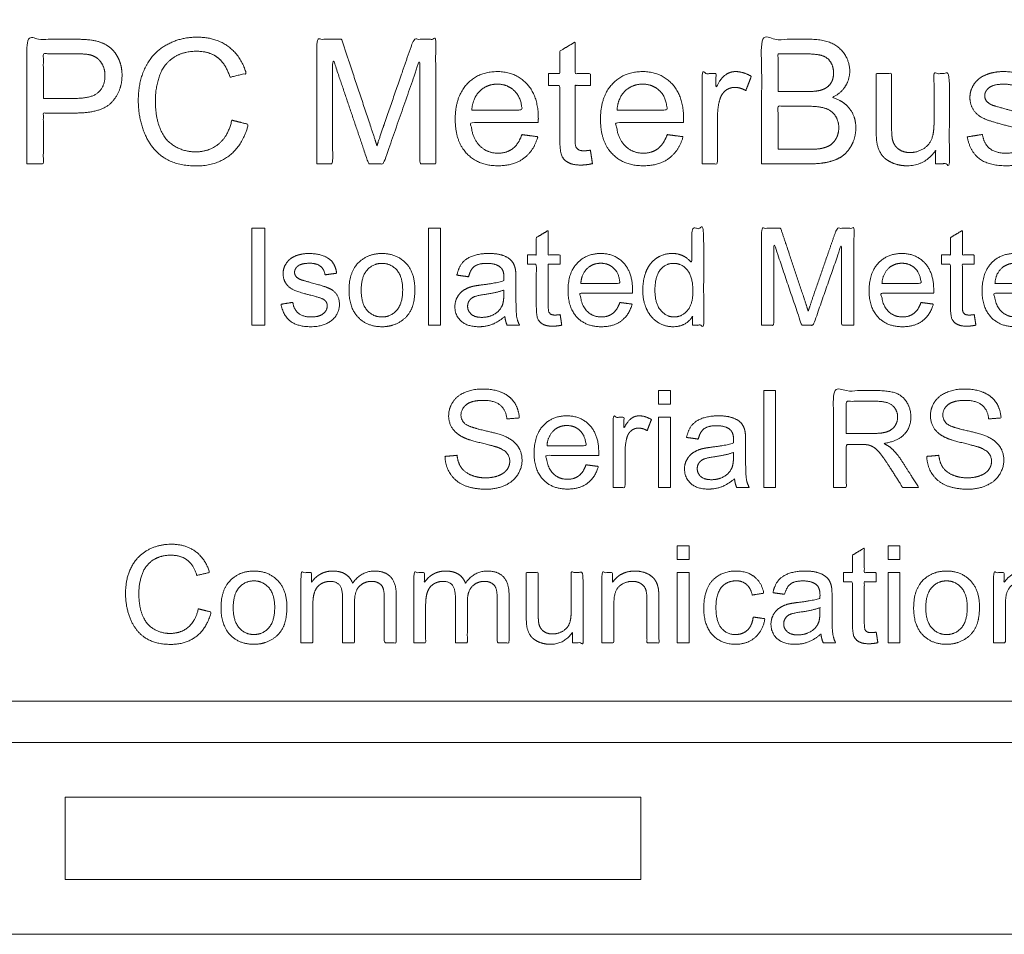
# Model space of a CAD drawing. Units: millimetres. Extents: x -140 to 140, y -98 to 97.
# Drawn here: x -26 to -8, y 12 to 29 of the extents above; entities that cross this region are included whole.
import ezdxf

# ---------------------------------------------------------------- set-up
doc = ezdxf.new("R2010")
doc.units = ezdxf.units.MM
doc.header["$LTSCALE"] = 5.08
doc.layers.add('レイヤ-1', color=7, linetype='Continuous')

# ---------------------------------------------------------------- blocks, each defined once
blk = doc.blocks.new('グループ-4-1')
at = {"color": 7, "linetype": 'Continuous', "lineweight": 20}
for points, knots in [([(-12.051, 26.553), (-12.051, 27.69), (-12.051, 28.826), (-11.624, 28.826), (-11.198, 28.826), (-10.937, 28.826), (-10.622, 28.688), (-10.444, 28.402), (-10.444, 28.245), (-10.444, 28.099), (-10.602, 27.842), (-10.761, 27.763), (-10.555, 27.702), (-10.333, 27.411), (-10.333, 27.212), (-10.333, 27.052), (-10.468, 26.778), (-10.667, 26.629), (-10.966, 26.553), (-11.183, 26.553), (-11.617, 26.553), (-12.051, 26.553)], [0, 0, 0, 1, 1, 2, 2, 3, 4, 5, 5, 6, 7, 7, 8, 9, 9, 10, 11, 12, 13, 13, 14, 14, 14]), ([(-25.446, 26.553), (-25.446, 27.69), (-25.446, 28.826), (-25.017, 28.826), (-24.588, 28.826), (-24.362, 28.826), (-24.242, 28.805), (-24.074, 28.777), (-23.848, 28.621), (-23.71, 28.339), (-23.71, 28.17), (-23.71, 27.881), (-24.079, 27.48), (-24.561, 27.48), (-24.853, 27.48), (-25.145, 27.48), (-25.145, 27.017), (-25.145, 26.553), (-25.296, 26.553), (-25.446, 26.553)], [0, 0, 0, 1, 1, 2, 2, 3, 3, 4, 5, 6, 6, 7, 8, 8, 9, 9, 10, 10, 11, 11, 11]), ([(-21.709, 27.35), (-21.559, 27.312), (-21.408, 27.274), (-21.502, 26.904), (-21.993, 26.515), (-22.348, 26.515), (-22.715, 26.515), (-23.174, 26.814), (-23.414, 27.381), (-23.414, 27.707), (-23.414, 28.062), (-23.143, 28.59), (-22.643, 28.864), (-22.343, 28.864), (-22.002, 28.864), (-21.537, 28.517), (-21.446, 28.203), (-21.594, 28.168), (-21.741, 28.133), (-21.82, 28.381), (-22.12, 28.607), (-22.348, 28.607), (-22.61, 28.607), (-22.961, 28.356), (-23.103, 27.933), (-23.103, 27.708), (-23.103, 27.418), (-22.935, 26.986), (-22.579, 26.772), (-22.372, 26.772), (-22.121, 26.772), (-21.771, 27.063), (-21.709, 27.35)], [0, 0, 0, 1, 1, 2, 3, 3, 4, 5, 6, 6, 7, 8, 9, 9, 10, 11, 11, 12, 12, 13, 14, 14, 15, 16, 17, 17, 18, 19, 20, 20, 21, 22, 22, 22]), ([(-20.16, 26.553), (-20.16, 27.69), (-20.16, 28.826), (-19.935, 28.826), (-19.709, 28.826), (-19.44, 28.022), (-19.172, 27.217), (-19.097, 26.992), (-19.063, 26.881), (-19.024, 27.005), (-18.941, 27.245), (-18.668, 28.036), (-18.394, 28.826), (-18.193, 28.826), (-17.992, 28.826), (-17.992, 27.69), (-17.992, 26.553), (-18.136, 26.553), (-18.28, 26.553), (-18.28, 27.504), (-18.28, 28.455), (-18.612, 27.504), (-18.944, 26.553), (-19.08, 26.553), (-19.215, 26.553), (-19.543, 27.521), (-19.871, 28.49), (-19.871, 27.521), (-19.871, 26.553), (-20.016, 26.553), (-20.16, 26.553)], [0, 0, 0, 1, 1, 2, 2, 3, 3, 4, 4, 5, 5, 6, 6, 7, 7, 8, 8, 9, 9, 10, 10, 11, 11, 12, 12, 13, 13, 14, 14, 15, 15, 15]), ([(-15.172, 26.802), (-15.153, 26.679), (-15.134, 26.556), (-15.251, 26.531), (-15.344, 26.531), (-15.495, 26.531), (-15.662, 26.627), (-15.73, 26.784), (-15.73, 27.036), (-15.73, 27.51), (-15.73, 27.985), (-15.834, 27.985), (-15.937, 27.985), (-15.937, 28.093), (-15.937, 28.201), (-15.834, 28.201), (-15.73, 28.201), (-15.73, 28.405), (-15.73, 28.609), (-15.591, 28.692), (-15.451, 28.776), (-15.451, 28.488), (-15.451, 28.201), (-15.311, 28.201), (-15.172, 28.201), (-15.172, 28.093), (-15.172, 27.985), (-15.311, 27.985), (-15.451, 27.985), (-15.451, 27.502), (-15.451, 27.02), (-15.451, 26.9), (-15.422, 26.832), (-15.355, 26.791), (-15.294, 26.791), (-15.247, 26.791), (-15.172, 26.802)], [0, 0, 0, 1, 1, 2, 2, 3, 4, 5, 5, 6, 6, 7, 7, 8, 8, 9, 9, 10, 10, 11, 11, 12, 12, 13, 13, 14, 14, 15, 15, 16, 16, 17, 18, 19, 19, 20, 20, 20]), ([(-25.145, 27.747), (-24.851, 27.747), (-24.557, 27.747), (-24.266, 27.747), (-24.021, 27.964), (-24.021, 28.161), (-24.021, 28.304), (-24.165, 28.507), (-24.283, 28.539), (-24.359, 28.56), (-24.563, 28.56), (-24.854, 28.56), (-25.145, 28.56), (-25.145, 28.153), (-25.145, 27.747)], [0, 0, 0, 1, 1, 2, 3, 3, 4, 5, 5, 6, 6, 7, 7, 8, 8, 8]), ([(-11.749, 27.871), (-11.503, 27.871), (-11.257, 27.871), (-11.057, 27.871), (-10.97, 27.897), (-10.856, 27.931), (-10.739, 28.09), (-10.739, 28.21), (-10.739, 28.323), (-10.848, 28.496), (-11.05, 28.56), (-11.295, 28.56), (-11.522, 28.56), (-11.749, 28.56), (-11.749, 28.215), (-11.749, 27.871)], [0, 0, 0, 1, 1, 2, 2, 3, 4, 4, 5, 6, 7, 7, 8, 8, 9, 9, 9]), ([(-16.42, 27.086), (-16.275, 27.067), (-16.131, 27.048), (-16.199, 26.796), (-16.567, 26.518), (-16.853, 26.518), (-17.214, 26.518), (-17.636, 26.962), (-17.636, 27.363), (-17.636, 27.778), (-17.209, 28.236), (-16.869, 28.236), (-16.539, 28.236), (-16.121, 27.787), (-16.121, 27.38), (-16.121, 27.355), (-16.123, 27.305), (-16.737, 27.305), (-17.35, 27.305), (-17.335, 27.035), (-17.059, 26.747), (-16.853, 26.747), (-16.7, 26.747), (-16.483, 26.909), (-16.42, 27.086)], [0, 0, 0, 1, 1, 2, 3, 3, 4, 5, 5, 6, 7, 7, 8, 9, 9, 10, 10, 11, 11, 12, 13, 13, 14, 15, 15, 15]), ([(-13.772, 27.086), (-13.627, 27.067), (-13.483, 27.048), (-13.551, 26.796), (-13.919, 26.518), (-14.205, 26.518), (-14.566, 26.518), (-14.988, 26.962), (-14.988, 27.363), (-14.988, 27.778), (-14.561, 28.236), (-14.221, 28.236), (-13.891, 28.236), (-13.474, 27.787), (-13.474, 27.38), (-13.474, 27.355), (-13.475, 27.305), (-14.089, 27.305), (-14.702, 27.305), (-14.687, 27.035), (-14.411, 26.747), (-14.205, 26.747), (-14.052, 26.747), (-13.835, 26.909), (-13.772, 27.086)], [0, 0, 0, 1, 1, 2, 3, 3, 4, 5, 5, 6, 7, 7, 8, 9, 9, 10, 10, 11, 11, 12, 13, 13, 14, 15, 15, 15]), ([(-13.133, 26.553), (-13.133, 27.377), (-13.133, 28.201), (-13.008, 28.201), (-12.883, 28.201), (-12.883, 28.075), (-12.883, 27.948), (-12.786, 28.124), (-12.623, 28.236), (-12.525, 28.236), (-12.384, 28.236), (-12.238, 28.148), (-12.288, 28.019), (-12.338, 27.89), (-12.439, 27.947), (-12.541, 27.947), (-12.632, 27.947), (-12.777, 27.837), (-12.808, 27.739), (-12.854, 27.591), (-12.854, 27.414), (-12.854, 26.984), (-12.854, 26.553), (-12.994, 26.553), (-13.133, 26.553)], [0, 0, 0, 1, 1, 2, 2, 3, 3, 4, 5, 5, 6, 6, 7, 7, 8, 8, 9, 10, 10, 11, 11, 12, 12, 13, 13, 13]), ([(-8.879, 26.553), (-8.879, 26.676), (-8.879, 26.798), (-9.071, 26.518), (-9.4, 26.518), (-9.545, 26.518), (-9.798, 26.63), (-9.92, 26.799), (-9.945, 26.921), (-9.962, 27.003), (-9.962, 27.181), (-9.962, 27.691), (-9.962, 28.201), (-9.822, 28.201), (-9.682, 28.201), (-9.682, 27.745), (-9.682, 27.289), (-9.682, 27.071), (-9.665, 26.995), (-9.639, 26.885), (-9.469, 26.759), (-9.344, 26.759), (-9.218, 26.759), (-8.999, 26.888), (-8.907, 27.109), (-8.907, 27.32), (-8.907, 27.76), (-8.907, 28.201), (-8.768, 28.201), (-8.628, 28.201), (-8.628, 27.377), (-8.628, 26.553), (-8.753, 26.553), (-8.879, 26.553)], [0, 0, 0, 1, 1, 2, 2, 3, 4, 5, 5, 6, 6, 7, 7, 8, 8, 9, 9, 10, 10, 11, 12, 12, 13, 14, 15, 15, 16, 16, 17, 17, 18, 18, 19, 19, 19]), ([(-8.301, 27.045), (-8.162, 27.067), (-8.024, 27.09), (-8.001, 26.924), (-7.788, 26.747), (-7.597, 26.747), (-7.404, 26.747), (-7.218, 26.903), (-7.218, 27.009), (-7.218, 27.103), (-7.301, 27.157), (-7.36, 27.194), (-7.587, 27.252), (-7.893, 27.329), (-8.13, 27.442), (-8.253, 27.642), (-8.253, 27.762), (-8.253, 27.872), (-8.152, 28.059), (-8.066, 28.121), (-8, 28.169), (-7.776, 28.236), (-7.647, 28.236), (-7.454, 28.236), (-7.161, 28.124), (-7.022, 27.932), (-6.996, 27.772), (-7.132, 27.753), (-7.269, 27.734), (-7.287, 27.863), (-7.465, 28.007), (-7.627, 28.007), (-7.819, 28.007), (-7.983, 27.88), (-7.983, 27.795), (-7.983, 27.741), (-7.949, 27.697), (-7.915, 27.652), (-7.842, 27.623), (-7.801, 27.607), (-7.597, 27.552), (-7.301, 27.473), (-7.066, 27.372), (-6.932, 27.18), (-6.932, 27.038), (-6.932, 26.899), (-7.095, 26.653), (-7.402, 26.518), (-7.596, 26.518), (-7.917, 26.518), (-8.254, 26.784), (-8.301, 27.045)], [0, 0, 0, 1, 1, 2, 3, 3, 4, 5, 5, 6, 6, 7, 7, 8, 9, 10, 10, 11, 12, 12, 13, 14, 14, 15, 16, 17, 17, 18, 18, 19, 20, 20, 21, 22, 22, 23, 23, 24, 24, 25, 25, 26, 27, 28, 28, 29, 30, 31, 31, 32, 33, 33, 33]), ([(-17.334, 27.534), (-16.876, 27.534), (-16.417, 27.534), (-16.435, 27.742), (-16.522, 27.846), (-16.655, 28.007), (-16.867, 28.007), (-17.059, 28.007), (-17.32, 27.75), (-17.334, 27.534)], [0, 0, 0, 1, 1, 2, 2, 3, 3, 4, 5, 5, 5]), ([(-14.686, 27.534), (-14.228, 27.534), (-13.769, 27.534), (-13.787, 27.742), (-13.874, 27.846), (-14.007, 28.007), (-14.219, 28.007), (-14.411, 28.007), (-14.672, 27.75), (-14.686, 27.534)], [0, 0, 0, 1, 1, 2, 2, 3, 3, 4, 5, 5, 5]), ([(-11.749, 26.82), (-11.466, 26.82), (-11.183, 26.82), (-11.037, 26.82), (-10.978, 26.831), (-10.874, 26.849), (-10.734, 26.936), (-10.644, 27.103), (-10.644, 27.212), (-10.644, 27.339), (-10.775, 27.528), (-11.006, 27.604), (-11.223, 27.604), (-11.486, 27.604), (-11.749, 27.604), (-11.749, 27.212), (-11.749, 26.82)], [0, 0, 0, 1, 1, 2, 2, 3, 4, 5, 5, 6, 7, 8, 8, 9, 9, 10, 10, 10])]:
    blk.add_open_spline(points, degree=2, knots=knots, dxfattribs=at)
blk = doc.blocks.new('グループ-7-1')
at = {"color": 7, "linetype": 'Continuous', "lineweight": 20, "flags": 128}
for points in [[(-21.344, 23.609), (-21.344, 25.378), (-21.11, 25.378), (-21.11, 23.609)], [(-18.122, 23.609), (-18.122, 25.378), (-17.905, 25.378), (-17.905, 23.609)]]:
    blk.add_lwpolyline(points, close=True, dxfattribs=at)
at = {"color": 7, "linetype": 'Continuous', "lineweight": 20}
for points, knots in [([(-15.723, 23.803), (-15.708, 23.707), (-15.694, 23.611), (-15.785, 23.592), (-15.857, 23.592), (-15.975, 23.592), (-16.105, 23.667), (-16.158, 23.789), (-16.158, 23.985), (-16.158, 24.354), (-16.158, 24.723), (-16.238, 24.723), (-16.318, 24.723), (-16.318, 24.807), (-16.318, 24.891), (-16.238, 24.891), (-16.158, 24.891), (-16.158, 25.05), (-16.158, 25.208), (-16.049, 25.273), (-15.941, 25.338), (-15.941, 25.115), (-15.941, 24.891), (-15.832, 24.891), (-15.723, 24.891), (-15.723, 24.807), (-15.723, 24.723), (-15.832, 24.723), (-15.941, 24.723), (-15.941, 24.348), (-15.941, 23.972), (-15.941, 23.879), (-15.918, 23.826), (-15.866, 23.795), (-15.818, 23.795), (-15.782, 23.795), (-15.723, 23.803)], [0, 0, 0, 1, 1, 2, 2, 3, 4, 5, 5, 6, 6, 7, 7, 8, 8, 9, 9, 10, 10, 11, 11, 12, 12, 13, 13, 14, 14, 15, 15, 16, 16, 17, 18, 19, 19, 20, 20, 20]), ([(-13.308, 23.609), (-13.308, 23.691), (-13.308, 23.772), (-13.43, 23.582), (-13.666, 23.582), (-13.819, 23.582), (-14.076, 23.751), (-14.217, 24.053), (-14.217, 24.249), (-14.217, 24.44), (-14.089, 24.752), (-13.834, 24.918), (-13.676, 24.918), (-13.56, 24.918), (-13.38, 24.82), (-13.323, 24.742), (-13.323, 25.06), (-13.323, 25.378), (-13.214, 25.378), (-13.106, 25.378), (-13.106, 24.494), (-13.106, 23.609), (-13.207, 23.609), (-13.308, 23.609)], [0, 0, 0, 1, 1, 2, 2, 3, 4, 5, 5, 6, 7, 8, 8, 9, 10, 10, 11, 11, 12, 12, 13, 13, 14, 14, 14]), ([(-12.054, 23.609), (-12.054, 24.494), (-12.054, 25.378), (-11.878, 25.378), (-11.703, 25.378), (-11.494, 24.752), (-11.285, 24.126), (-11.227, 23.951), (-11.201, 23.864), (-11.17, 23.961), (-11.106, 24.148), (-10.893, 24.763), (-10.68, 25.378), (-10.524, 25.378), (-10.367, 25.378), (-10.367, 24.494), (-10.367, 23.609), (-10.479, 23.609), (-10.592, 23.609), (-10.592, 24.349), (-10.592, 25.089), (-10.85, 24.349), (-11.108, 23.609), (-11.213, 23.609), (-11.319, 23.609), (-11.574, 24.363), (-11.829, 25.116), (-11.829, 24.363), (-11.829, 23.609), (-11.941, 23.609), (-12.054, 23.609)], [0, 0, 0, 1, 1, 2, 2, 3, 3, 4, 4, 5, 5, 6, 6, 7, 7, 8, 8, 9, 9, 10, 10, 11, 11, 12, 12, 13, 13, 14, 14, 15, 15, 15]), ([(-8.174, 23.803), (-8.159, 23.707), (-8.144, 23.611), (-8.236, 23.592), (-8.308, 23.592), (-8.426, 23.592), (-8.556, 23.667), (-8.608, 23.789), (-8.608, 23.985), (-8.608, 24.354), (-8.608, 24.723), (-8.689, 24.723), (-8.769, 24.723), (-8.769, 24.807), (-8.769, 24.891), (-8.689, 24.891), (-8.608, 24.891), (-8.608, 25.05), (-8.608, 25.208), (-8.5, 25.273), (-8.391, 25.338), (-8.391, 25.115), (-8.391, 24.891), (-8.282, 24.891), (-8.174, 24.891), (-8.174, 24.807), (-8.174, 24.723), (-8.282, 24.723), (-8.391, 24.723), (-8.391, 24.348), (-8.391, 23.972), (-8.391, 23.879), (-8.368, 23.826), (-8.317, 23.795), (-8.269, 23.795), (-8.233, 23.795), (-8.174, 23.803)], [0, 0, 0, 1, 1, 2, 2, 3, 4, 5, 5, 6, 6, 7, 7, 8, 8, 9, 9, 10, 10, 11, 11, 12, 12, 13, 13, 14, 14, 15, 15, 16, 16, 17, 18, 19, 19, 20, 20, 20]), ([(-20.811, 23.992), (-20.704, 24.01), (-20.597, 24.027), (-20.578, 23.898), (-20.413, 23.76), (-20.264, 23.76), (-20.114, 23.76), (-19.969, 23.882), (-19.969, 23.964), (-19.969, 24.037), (-20.034, 24.079), (-20.08, 24.108), (-20.257, 24.153), (-20.495, 24.213), (-20.679, 24.301), (-20.774, 24.456), (-20.774, 24.55), (-20.774, 24.635), (-20.696, 24.781), (-20.629, 24.829), (-20.578, 24.867), (-20.404, 24.918), (-20.304, 24.918), (-20.153, 24.918), (-19.925, 24.831), (-19.817, 24.682), (-19.797, 24.558), (-19.903, 24.543), (-20.009, 24.528), (-20.023, 24.628), (-20.162, 24.74), (-20.288, 24.74), (-20.437, 24.74), (-20.565, 24.642), (-20.565, 24.575), (-20.565, 24.533), (-20.538, 24.499), (-20.512, 24.464), (-20.455, 24.442), (-20.423, 24.43), (-20.264, 24.386), (-20.034, 24.325), (-19.851, 24.247), (-19.747, 24.097), (-19.747, 23.987), (-19.747, 23.878), (-19.874, 23.687), (-20.113, 23.582), (-20.264, 23.582), (-20.513, 23.582), (-20.775, 23.789), (-20.811, 23.992)], [0, 0, 0, 1, 1, 2, 3, 3, 4, 5, 5, 6, 6, 7, 7, 8, 9, 10, 10, 11, 12, 12, 13, 14, 14, 15, 16, 17, 17, 18, 18, 19, 20, 20, 21, 22, 22, 23, 23, 24, 24, 25, 25, 26, 27, 28, 28, 29, 30, 31, 31, 32, 33, 33, 33]), ([(-19.572, 24.25), (-19.572, 24.605), (-19.374, 24.776), (-19.209, 24.918), (-18.971, 24.918), (-18.707, 24.918), (-18.372, 24.573), (-18.372, 24.268), (-18.372, 24.022), (-18.52, 23.739), (-18.803, 23.582), (-18.971, 23.582), (-19.24, 23.582), (-19.572, 23.927), (-19.572, 24.25)], [0, 0, 0, 1, 1, 2, 2, 3, 4, 4, 5, 6, 7, 7, 8, 9, 9, 9]), ([(-16.731, 23.77), (-16.852, 23.667), (-17.076, 23.582), (-17.204, 23.582), (-17.415, 23.582), (-17.642, 23.788), (-17.642, 23.948), (-17.642, 24.042), (-17.557, 24.197), (-17.418, 24.291), (-17.331, 24.315), (-17.267, 24.332), (-17.137, 24.347), (-16.874, 24.379), (-16.75, 24.422), (-16.748, 24.466), (-16.748, 24.478), (-16.748, 24.611), (-16.81, 24.665), (-16.894, 24.738), (-17.058, 24.738), (-17.212, 24.738), (-17.358, 24.63), (-17.393, 24.494), (-17.499, 24.508), (-17.605, 24.523), (-17.576, 24.66), (-17.443, 24.828), (-17.192, 24.918), (-17.026, 24.918), (-16.861, 24.918), (-16.656, 24.841), (-16.559, 24.724), (-16.54, 24.634), (-16.529, 24.579), (-16.529, 24.435), (-16.529, 24.29), (-16.529, 24.146), (-16.529, 23.845), (-16.502, 23.684), (-16.462, 23.609), (-16.576, 23.609), (-16.689, 23.609), (-16.722, 23.678), (-16.731, 23.77)], [0, 0, 0, 1, 2, 2, 3, 4, 4, 5, 6, 7, 7, 8, 8, 9, 9, 10, 10, 11, 11, 12, 12, 13, 14, 14, 15, 15, 16, 17, 18, 18, 19, 20, 21, 21, 22, 22, 23, 23, 24, 25, 25, 26, 26, 27, 27, 27]), ([(-14.635, 24.024), (-14.522, 24.01), (-14.41, 23.995), (-14.463, 23.799), (-14.749, 23.582), (-14.972, 23.582), (-15.252, 23.582), (-15.58, 23.928), (-15.58, 24.239), (-15.58, 24.562), (-15.248, 24.918), (-14.984, 24.918), (-14.727, 24.918), (-14.403, 24.569), (-14.403, 24.253), (-14.403, 24.233), (-14.404, 24.195), (-14.881, 24.195), (-15.358, 24.195), (-15.346, 23.984), (-15.132, 23.76), (-14.972, 23.76), (-14.852, 23.76), (-14.684, 23.886), (-14.635, 24.024)], [0, 0, 0, 1, 1, 2, 3, 3, 4, 5, 5, 6, 7, 7, 8, 9, 9, 10, 10, 11, 11, 12, 13, 13, 14, 15, 15, 15]), ([(-9.145, 24.024), (-9.032, 24.01), (-8.92, 23.995), (-8.973, 23.799), (-9.259, 23.582), (-9.482, 23.582), (-9.762, 23.582), (-10.091, 23.928), (-10.091, 24.239), (-10.091, 24.562), (-9.758, 24.918), (-9.494, 24.918), (-9.237, 24.918), (-8.913, 24.569), (-8.913, 24.253), (-8.913, 24.233), (-8.914, 24.195), (-9.391, 24.195), (-9.868, 24.195), (-9.856, 23.984), (-9.642, 23.76), (-9.482, 23.76), (-9.363, 23.76), (-9.194, 23.886), (-9.145, 24.024)], [0, 0, 0, 1, 1, 2, 3, 3, 4, 5, 5, 6, 7, 7, 8, 9, 9, 10, 10, 11, 11, 12, 13, 13, 14, 15, 15, 15]), ([(-7.085, 24.024), (-6.973, 24.01), (-6.86, 23.995), (-6.913, 23.799), (-7.2, 23.582), (-7.422, 23.582), (-7.703, 23.582), (-8.031, 23.928), (-8.031, 24.239), (-8.031, 24.562), (-7.699, 24.918), (-7.434, 24.918), (-7.178, 24.918), (-6.853, 24.569), (-6.853, 24.253), (-6.853, 24.233), (-6.854, 24.195), (-7.332, 24.195), (-7.809, 24.195), (-7.797, 23.984), (-7.582, 23.76), (-7.422, 23.76), (-7.303, 23.76), (-7.135, 23.886), (-7.085, 24.024)], [0, 0, 0, 1, 1, 2, 3, 3, 4, 5, 5, 6, 7, 7, 8, 9, 9, 10, 10, 11, 11, 12, 13, 13, 14, 15, 15, 15]), ([(-19.35, 24.25), (-19.35, 24.004), (-19.134, 23.76), (-18.971, 23.76), (-18.809, 23.76), (-18.594, 24.005), (-18.594, 24.257), (-18.594, 24.494), (-18.81, 24.738), (-18.971, 24.738), (-19.134, 24.738), (-19.35, 24.495), (-19.35, 24.25)], [0, 0, 0, 1, 2, 2, 3, 4, 4, 5, 6, 6, 7, 8, 8, 8]), ([(-15.346, 24.373), (-14.989, 24.373), (-14.632, 24.373), (-14.647, 24.534), (-14.714, 24.615), (-14.817, 24.74), (-14.982, 24.74), (-15.132, 24.74), (-15.335, 24.54), (-15.346, 24.373)], [0, 0, 0, 1, 1, 2, 2, 3, 3, 4, 5, 5, 5]), ([(-13.995, 24.248), (-13.995, 24.003), (-13.787, 23.76), (-13.645, 23.76), (-13.503, 23.76), (-13.303, 23.992), (-13.303, 24.23), (-13.303, 24.493), (-13.506, 24.738), (-13.655, 24.738), (-13.8, 24.738), (-13.995, 24.502), (-13.995, 24.248)], [0, 0, 0, 1, 2, 2, 3, 4, 4, 5, 6, 6, 7, 8, 8, 8]), ([(-9.856, 24.373), (-9.499, 24.373), (-9.142, 24.373), (-9.157, 24.534), (-9.224, 24.615), (-9.328, 24.74), (-9.492, 24.74), (-9.642, 24.74), (-9.845, 24.54), (-9.856, 24.373)], [0, 0, 0, 1, 1, 2, 2, 3, 3, 4, 5, 5, 5]), ([(-7.796, 24.373), (-7.44, 24.373), (-7.083, 24.373), (-7.097, 24.534), (-7.165, 24.615), (-7.268, 24.74), (-7.433, 24.74), (-7.582, 24.74), (-7.786, 24.54), (-7.796, 24.373)], [0, 0, 0, 1, 1, 2, 2, 3, 3, 4, 5, 5, 5]), ([(-16.748, 24.252), (-16.867, 24.204), (-17.104, 24.17), (-17.238, 24.151), (-17.35, 24.103), (-17.41, 24.011), (-17.41, 23.954), (-17.41, 23.868), (-17.279, 23.753), (-17.152, 23.753), (-17.026, 23.753), (-16.831, 23.862), (-16.785, 23.957), (-16.75, 24.03), (-16.75, 24.172), (-16.749, 24.212), (-16.748, 24.252)], [0, 0, 0, 1, 1, 2, 3, 4, 4, 5, 6, 6, 7, 8, 8, 9, 9, 10, 10, 10])]:
    blk.add_open_spline(points, degree=2, knots=knots, dxfattribs=at)
blk = doc.blocks.new('グループ-8-1')
at = {"color": 7, "linetype": 'Continuous', "lineweight": 20, "flags": 128}
for points in [[(-13.589, 19.338), (-13.589, 19.585), (-13.372, 19.585), (-13.372, 19.338)], [(-9.746, 19.338), (-9.746, 19.585), (-9.529, 19.585), (-9.529, 19.338)], [(-13.589, 17.817), (-13.589, 19.099), (-13.372, 19.099), (-13.372, 17.817)], [(-9.746, 17.817), (-9.746, 19.099), (-9.529, 19.099), (-9.529, 17.817)]]:
    blk.add_lwpolyline(points, close=True, dxfattribs=at)
at = {"color": 7, "linetype": 'Continuous', "lineweight": 20}
for points, knots in [([(-22.32, 18.437), (-22.203, 18.408), (-22.086, 18.378), (-22.159, 18.09), (-22.541, 17.788), (-22.817, 17.788), (-23.102, 17.788), (-23.46, 18.02), (-23.646, 18.461), (-23.646, 18.715), (-23.646, 18.991), (-23.436, 19.402), (-23.046, 19.615), (-22.813, 19.615), (-22.548, 19.615), (-22.186, 19.345), (-22.115, 19.1), (-22.23, 19.073), (-22.345, 19.046), (-22.406, 19.239), (-22.64, 19.415), (-22.817, 19.415), (-23.02, 19.415), (-23.294, 19.22), (-23.404, 18.891), (-23.404, 18.716), (-23.404, 18.49), (-23.273, 18.154), (-22.997, 17.988), (-22.836, 17.988), (-22.64, 17.988), (-22.368, 18.214), (-22.32, 18.437)], [0, 0, 0, 1, 1, 2, 3, 3, 4, 5, 6, 6, 7, 8, 9, 9, 10, 11, 11, 12, 12, 13, 14, 14, 15, 16, 17, 17, 18, 19, 20, 20, 21, 22, 22, 22]), ([(-9.961, 18.011), (-9.946, 17.915), (-9.931, 17.819), (-10.023, 17.8), (-10.095, 17.8), (-10.213, 17.8), (-10.342, 17.875), (-10.395, 17.997), (-10.395, 18.193), (-10.395, 18.562), (-10.395, 18.931), (-10.476, 18.931), (-10.556, 18.931), (-10.556, 19.015), (-10.556, 19.099), (-10.476, 19.099), (-10.395, 19.099), (-10.395, 19.258), (-10.395, 19.416), (-10.287, 19.481), (-10.178, 19.546), (-10.178, 19.323), (-10.178, 19.099), (-10.069, 19.099), (-9.961, 19.099), (-9.961, 19.015), (-9.961, 18.931), (-10.069, 18.931), (-10.178, 18.931), (-10.178, 18.556), (-10.178, 18.18), (-10.178, 18.087), (-10.155, 18.034), (-10.104, 18.003), (-10.056, 18.003), (-10.02, 18.003), (-9.961, 18.011)], [0, 0, 0, 1, 1, 2, 2, 3, 4, 5, 5, 6, 6, 7, 7, 8, 8, 9, 9, 10, 10, 11, 11, 12, 12, 13, 13, 14, 14, 15, 15, 16, 16, 17, 18, 19, 19, 20, 20, 20]), ([(-21.905, 18.458), (-21.905, 18.813), (-21.707, 18.984), (-21.542, 19.126), (-21.304, 19.126), (-21.04, 19.126), (-20.705, 18.781), (-20.705, 18.476), (-20.705, 18.229), (-20.853, 17.947), (-21.137, 17.79), (-21.304, 17.79), (-21.573, 17.79), (-21.905, 18.134), (-21.905, 18.458)], [0, 0, 0, 1, 1, 2, 2, 3, 4, 4, 5, 6, 7, 7, 8, 9, 9, 9]), ([(-20.45, 17.817), (-20.45, 18.458), (-20.45, 19.099), (-20.353, 19.099), (-20.255, 19.099), (-20.255, 19.008), (-20.255, 18.918), (-20.195, 19.012), (-19.995, 19.126), (-19.867, 19.126), (-19.725, 19.126), (-19.544, 19.008), (-19.506, 18.902), (-19.354, 19.126), (-19.109, 19.126), (-18.918, 19.126), (-18.712, 18.915), (-18.712, 18.696), (-18.712, 18.257), (-18.712, 17.817), (-18.82, 17.817), (-18.929, 17.817), (-18.929, 18.221), (-18.929, 18.624), (-18.929, 18.754), (-18.972, 18.869), (-19.083, 18.938), (-19.158, 18.938), (-19.293, 18.938), (-19.472, 18.759), (-19.472, 18.561), (-19.472, 18.189), (-19.472, 17.817), (-19.581, 17.817), (-19.69, 17.817), (-19.69, 18.233), (-19.69, 18.649), (-19.69, 18.794), (-19.796, 18.938), (-19.916, 18.938), (-20.008, 18.938), (-20.163, 18.842), (-20.233, 18.656), (-20.233, 18.482), (-20.233, 18.149), (-20.233, 17.817), (-20.342, 17.817), (-20.45, 17.817)], [0, 0, 0, 1, 1, 2, 2, 3, 3, 4, 5, 5, 6, 7, 7, 8, 8, 9, 10, 10, 11, 11, 12, 12, 13, 13, 14, 15, 16, 16, 17, 18, 18, 19, 19, 20, 20, 21, 21, 22, 23, 23, 24, 25, 26, 26, 27, 27, 28, 28, 28]), ([(-18.393, 17.817), (-18.393, 18.458), (-18.393, 19.099), (-18.296, 19.099), (-18.198, 19.099), (-18.198, 19.008), (-18.198, 18.918), (-18.138, 19.012), (-17.938, 19.126), (-17.81, 19.126), (-17.668, 19.126), (-17.486, 19.008), (-17.449, 18.902), (-17.297, 19.126), (-17.052, 19.126), (-16.861, 19.126), (-16.655, 18.915), (-16.655, 18.696), (-16.655, 18.257), (-16.655, 17.817), (-16.763, 17.817), (-16.872, 17.817), (-16.872, 18.221), (-16.872, 18.624), (-16.872, 18.754), (-16.914, 18.869), (-17.026, 18.938), (-17.101, 18.938), (-17.236, 18.938), (-17.415, 18.759), (-17.415, 18.561), (-17.415, 18.189), (-17.415, 17.817), (-17.524, 17.817), (-17.633, 17.817), (-17.633, 18.233), (-17.633, 18.649), (-17.633, 18.794), (-17.739, 18.938), (-17.859, 18.938), (-17.951, 18.938), (-18.106, 18.842), (-18.176, 18.656), (-18.176, 18.482), (-18.176, 18.149), (-18.176, 17.817), (-18.285, 17.817), (-18.393, 17.817)], [0, 0, 0, 1, 1, 2, 2, 3, 3, 4, 5, 5, 6, 7, 7, 8, 8, 9, 10, 10, 11, 11, 12, 12, 13, 13, 14, 15, 16, 16, 17, 18, 18, 19, 19, 20, 20, 21, 21, 22, 23, 23, 24, 25, 26, 26, 27, 27, 28, 28, 28]), ([(-15.499, 17.817), (-15.499, 17.913), (-15.499, 18.008), (-15.648, 17.79), (-15.904, 17.79), (-16.017, 17.79), (-16.213, 17.877), (-16.308, 18.008), (-16.328, 18.104), (-16.341, 18.167), (-16.341, 18.306), (-16.341, 18.702), (-16.341, 19.099), (-16.232, 19.099), (-16.124, 19.099), (-16.124, 18.744), (-16.124, 18.39), (-16.124, 18.22), (-16.11, 18.161), (-16.09, 18.075), (-15.958, 17.978), (-15.86, 17.978), (-15.763, 17.978), (-15.592, 18.078), (-15.521, 18.25), (-15.521, 18.414), (-15.521, 18.756), (-15.521, 19.099), (-15.412, 19.099), (-15.304, 19.099), (-15.304, 18.458), (-15.304, 17.817), (-15.401, 17.817), (-15.499, 17.817)], [0, 0, 0, 1, 1, 2, 2, 3, 4, 5, 5, 6, 6, 7, 7, 8, 8, 9, 9, 10, 10, 11, 12, 12, 13, 14, 15, 15, 16, 16, 17, 17, 18, 18, 19, 19, 19]), ([(-14.963, 17.817), (-14.963, 18.458), (-14.963, 19.099), (-14.865, 19.099), (-14.768, 19.099), (-14.768, 19.008), (-14.768, 18.917), (-14.627, 19.126), (-14.36, 19.126), (-14.245, 19.126), (-14.051, 19.043), (-13.954, 18.908), (-13.935, 18.815), (-13.923, 18.755), (-13.923, 18.604), (-13.923, 18.211), (-13.923, 17.817), (-14.032, 17.817), (-14.14, 17.817), (-14.14, 18.207), (-14.14, 18.596), (-14.14, 18.729), (-14.191, 18.86), (-14.32, 18.938), (-14.406, 18.938), (-14.544, 18.938), (-14.745, 18.762), (-14.745, 18.517), (-14.745, 18.167), (-14.745, 17.817), (-14.854, 17.817), (-14.963, 17.817)], [0, 0, 0, 1, 1, 2, 2, 3, 3, 4, 4, 5, 6, 7, 7, 8, 8, 9, 9, 10, 10, 11, 11, 12, 13, 14, 14, 15, 16, 16, 17, 17, 18, 18, 18]), ([(-12.203, 18.287), (-12.097, 18.272), (-11.991, 18.257), (-12.026, 18.038), (-12.314, 17.79), (-12.523, 17.79), (-12.786, 17.79), (-13.105, 18.133), (-13.105, 18.453), (-13.105, 18.66), (-12.967, 18.971), (-12.687, 19.126), (-12.522, 19.126), (-12.313, 19.126), (-12.048, 18.915), (-12.011, 18.721), (-12.116, 18.705), (-12.221, 18.689), (-12.251, 18.818), (-12.404, 18.948), (-12.513, 18.948), (-12.677, 18.948), (-12.883, 18.713), (-12.883, 18.459), (-12.883, 18.202), (-12.685, 17.968), (-12.526, 17.968), (-12.398, 17.968), (-12.226, 18.124), (-12.203, 18.287)], [0, 0, 0, 1, 1, 2, 3, 3, 4, 5, 5, 6, 7, 8, 8, 9, 10, 10, 11, 11, 12, 13, 13, 14, 15, 15, 16, 17, 17, 18, 19, 19, 19]), ([(-10.969, 17.978), (-11.09, 17.875), (-11.313, 17.79), (-11.441, 17.79), (-11.653, 17.79), (-11.88, 17.996), (-11.88, 18.156), (-11.88, 18.25), (-11.794, 18.405), (-11.655, 18.499), (-11.568, 18.523), (-11.504, 18.54), (-11.375, 18.555), (-11.112, 18.586), (-10.987, 18.63), (-10.986, 18.674), (-10.986, 18.686), (-10.986, 18.818), (-11.048, 18.873), (-11.131, 18.946), (-11.296, 18.946), (-11.449, 18.946), (-11.595, 18.838), (-11.631, 18.701), (-11.737, 18.716), (-11.843, 18.731), (-11.814, 18.868), (-11.681, 19.035), (-11.429, 19.126), (-11.263, 19.126), (-11.099, 19.126), (-10.893, 19.049), (-10.796, 18.932), (-10.777, 18.842), (-10.766, 18.786), (-10.766, 18.642), (-10.766, 18.498), (-10.766, 18.354), (-10.766, 18.053), (-10.739, 17.891), (-10.7, 17.817), (-10.813, 17.817), (-10.927, 17.817), (-10.959, 17.886), (-10.969, 17.978)], [0, 0, 0, 1, 2, 2, 3, 4, 4, 5, 6, 7, 7, 8, 8, 9, 9, 10, 10, 11, 11, 12, 12, 13, 14, 14, 15, 15, 16, 17, 18, 18, 19, 20, 21, 21, 22, 22, 23, 23, 24, 25, 25, 26, 26, 27, 27, 27]), ([(-9.279, 18.458), (-9.279, 18.813), (-9.081, 18.984), (-8.916, 19.126), (-8.679, 19.126), (-8.414, 19.126), (-8.079, 18.781), (-8.079, 18.476), (-8.079, 18.229), (-8.227, 17.947), (-8.511, 17.79), (-8.679, 17.79), (-8.948, 17.79), (-9.279, 18.134), (-9.279, 18.458)], [0, 0, 0, 1, 1, 2, 2, 3, 4, 4, 5, 6, 7, 7, 8, 9, 9, 9]), ([(-7.824, 17.817), (-7.824, 18.458), (-7.824, 19.099), (-7.727, 19.099), (-7.629, 19.099), (-7.629, 19.008), (-7.629, 18.917), (-7.488, 19.126), (-7.222, 19.126), (-7.106, 19.126), (-6.912, 19.043), (-6.816, 18.908), (-6.797, 18.815), (-6.785, 18.755), (-6.785, 18.604), (-6.785, 18.211), (-6.785, 17.817), (-6.893, 17.817), (-7.002, 17.817), (-7.002, 18.207), (-7.002, 18.596), (-7.002, 18.729), (-7.053, 18.86), (-7.181, 18.938), (-7.268, 18.938), (-7.406, 18.938), (-7.607, 18.762), (-7.607, 18.517), (-7.607, 18.167), (-7.607, 17.817), (-7.716, 17.817), (-7.824, 17.817)], [0, 0, 0, 1, 1, 2, 2, 3, 3, 4, 4, 5, 6, 7, 7, 8, 8, 9, 9, 10, 10, 11, 11, 12, 13, 14, 14, 15, 16, 16, 17, 17, 18, 18, 18]), ([(-21.683, 18.458), (-21.683, 18.212), (-21.468, 17.968), (-21.304, 17.968), (-21.142, 17.968), (-20.927, 18.213), (-20.927, 18.465), (-20.927, 18.702), (-21.144, 18.946), (-21.304, 18.946), (-21.468, 18.946), (-21.683, 18.703), (-21.683, 18.458)], [0, 0, 0, 1, 2, 2, 3, 4, 4, 5, 6, 6, 7, 8, 8, 8]), ([(-9.057, 18.458), (-9.057, 18.212), (-8.842, 17.968), (-8.679, 17.968), (-8.517, 17.968), (-8.301, 18.213), (-8.301, 18.465), (-8.301, 18.702), (-8.518, 18.946), (-8.679, 18.946), (-8.842, 18.946), (-9.057, 18.703), (-9.057, 18.458)], [0, 0, 0, 1, 2, 2, 3, 4, 4, 5, 6, 6, 7, 8, 8, 8]), ([(-10.986, 18.459), (-11.105, 18.411), (-11.342, 18.378), (-11.476, 18.359), (-11.587, 18.311), (-11.648, 18.218), (-11.648, 18.162), (-11.648, 18.076), (-11.516, 17.961), (-11.389, 17.961), (-11.264, 17.961), (-11.068, 18.07), (-11.022, 18.164), (-10.987, 18.238), (-10.987, 18.38), (-10.987, 18.42), (-10.986, 18.459)], [0, 0, 0, 1, 1, 2, 3, 4, 4, 5, 6, 6, 7, 8, 8, 9, 9, 10, 10, 10])]:
    blk.add_open_spline(points, degree=2, knots=knots, dxfattribs=at)
blk = doc.blocks.new('グループ-9-1')
at = {"color": 7, "linetype": 'Continuous', "lineweight": 20, "flags": 128}
for points in [[(-13.93, 22.17), (-13.93, 22.417), (-13.713, 22.417), (-13.713, 22.17)], [(-12.013, 20.649), (-12.013, 22.417), (-11.796, 22.417), (-11.796, 20.649)], [(-13.93, 20.649), (-13.93, 21.93), (-13.713, 21.93), (-13.713, 20.649)], [(-7.43, 21.18), (-7.43, 21.397), (-6.758, 21.397), (-6.758, 21.18)]]:
    blk.add_lwpolyline(points, close=True, dxfattribs=at)
at = {"color": 7, "linetype": 'Continuous', "lineweight": 20}
for points, knots in [([(-17.823, 21.217), (-17.713, 21.226), (-17.603, 21.236), (-17.587, 21.103), (-17.473, 20.932), (-17.232, 20.826), (-17.081, 20.826), (-16.947, 20.826), (-16.742, 20.907), (-16.642, 21.046), (-16.642, 21.128), (-16.642, 21.211), (-16.739, 21.334), (-16.85, 21.377), (-16.921, 21.404), (-17.408, 21.521), (-17.506, 21.573), (-17.632, 21.64), (-17.756, 21.836), (-17.756, 21.958), (-17.756, 22.093), (-17.604, 22.326), (-17.312, 22.446), (-17.134, 22.446), (-16.937, 22.446), (-16.637, 22.32), (-16.475, 22.074), (-16.469, 21.918), (-16.582, 21.909), (-16.694, 21.901), (-16.712, 22.068), (-16.921, 22.239), (-17.125, 22.239), (-17.337, 22.239), (-17.531, 22.083), (-17.531, 21.974), (-17.531, 21.878), (-17.463, 21.817), (-17.395, 21.755), (-16.824, 21.626), (-16.718, 21.578), (-16.564, 21.507), (-16.418, 21.289), (-16.418, 21.147), (-16.418, 21.006), (-16.579, 20.757), (-16.881, 20.619), (-17.07, 20.619), (-17.31, 20.619), (-17.634, 20.759), (-17.818, 21.04), (-17.823, 21.217)], [0, 0, 0, 1, 1, 2, 3, 4, 4, 5, 6, 7, 7, 8, 9, 9, 10, 11, 11, 12, 13, 13, 14, 15, 16, 16, 17, 18, 19, 19, 20, 20, 21, 22, 22, 23, 24, 24, 25, 25, 26, 27, 27, 28, 29, 29, 30, 31, 32, 32, 33, 34, 35, 35, 35]), ([(-10.742, 20.649), (-10.742, 21.533), (-10.742, 22.417), (-10.35, 22.417), (-9.958, 22.417), (-9.722, 22.417), (-9.476, 22.322), (-9.329, 22.08), (-9.329, 21.935), (-9.329, 21.747), (-9.572, 21.489), (-9.826, 21.454), (-9.734, 21.409), (-9.685, 21.366), (-9.583, 21.272), (-9.492, 21.13), (-9.339, 20.889), (-9.186, 20.649), (-9.332, 20.649), (-9.478, 20.649), (-9.595, 20.833), (-9.712, 21.017), (-9.814, 21.176), (-9.947, 21.345), (-10.052, 21.412), (-10.106, 21.426), (-10.146, 21.434), (-10.236, 21.434), (-10.371, 21.434), (-10.507, 21.434), (-10.507, 21.041), (-10.507, 20.649), (-10.624, 20.649), (-10.742, 20.649)], [0, 0, 0, 1, 1, 2, 2, 3, 4, 5, 5, 6, 7, 7, 8, 8, 9, 9, 10, 10, 11, 11, 12, 12, 13, 14, 15, 15, 16, 16, 17, 17, 18, 18, 19, 19, 19]), ([(-9.04, 21.217), (-8.93, 21.226), (-8.82, 21.236), (-8.804, 21.103), (-8.69, 20.932), (-8.449, 20.826), (-8.298, 20.826), (-8.164, 20.826), (-7.959, 20.907), (-7.859, 21.046), (-7.859, 21.128), (-7.859, 21.211), (-7.956, 21.334), (-8.067, 21.377), (-8.138, 21.404), (-8.625, 21.521), (-8.723, 21.573), (-8.849, 21.64), (-8.973, 21.836), (-8.973, 21.958), (-8.973, 22.093), (-8.821, 22.326), (-8.529, 22.446), (-8.351, 22.446), (-8.154, 22.446), (-7.854, 22.32), (-7.693, 22.074), (-7.686, 21.918), (-7.799, 21.909), (-7.911, 21.901), (-7.929, 22.068), (-8.138, 22.239), (-8.342, 22.239), (-8.554, 22.239), (-8.748, 22.083), (-8.748, 21.974), (-8.748, 21.878), (-8.68, 21.817), (-8.612, 21.755), (-8.041, 21.626), (-7.936, 21.578), (-7.781, 21.507), (-7.635, 21.289), (-7.635, 21.147), (-7.635, 21.006), (-7.796, 20.757), (-8.098, 20.619), (-8.287, 20.619), (-8.527, 20.619), (-8.851, 20.759), (-9.035, 21.04), (-9.04, 21.217)], [0, 0, 0, 1, 1, 2, 3, 4, 4, 5, 6, 7, 7, 8, 9, 9, 10, 11, 11, 12, 13, 13, 14, 15, 16, 16, 17, 18, 19, 19, 20, 20, 21, 22, 22, 23, 24, 24, 25, 25, 26, 27, 27, 28, 29, 29, 30, 31, 32, 32, 33, 34, 35, 35, 35]), ([(-5.442, 20.856), (-5.442, 20.752), (-5.442, 20.649), (-6.027, 20.649), (-6.612, 20.649), (-6.615, 20.727), (-6.587, 20.8), (-6.542, 20.919), (-6.343, 21.15), (-6.158, 21.301), (-5.871, 21.538), (-5.666, 21.814), (-5.666, 21.938), (-5.666, 22.067), (-5.852, 22.244), (-6.001, 22.244), (-6.158, 22.244), (-6.347, 22.057), (-6.348, 21.891), (-6.459, 21.902), (-6.57, 21.913), (-6.547, 22.163), (-6.248, 22.424), (-5.996, 22.424), (-5.741, 22.424), (-5.444, 22.142), (-5.444, 21.933), (-5.444, 21.827), (-5.531, 21.621), (-5.733, 21.394), (-5.967, 21.196), (-6.162, 21.032), (-6.274, 20.915), (-6.31, 20.856), (-5.876, 20.856), (-5.442, 20.856)], [0, 0, 0, 1, 1, 2, 2, 3, 3, 4, 5, 5, 6, 7, 7, 8, 9, 9, 10, 11, 11, 12, 12, 13, 14, 14, 15, 16, 16, 17, 18, 19, 19, 20, 21, 21, 22, 22, 22]), ([(-5.207, 21.118), (-5.098, 21.133), (-4.989, 21.147), (-4.952, 20.962), (-4.773, 20.799), (-4.643, 20.799), (-4.488, 20.799), (-4.278, 21.012), (-4.278, 21.169), (-4.278, 21.318), (-4.474, 21.512), (-4.625, 21.512), (-4.686, 21.512), (-4.778, 21.488), (-4.766, 21.583), (-4.754, 21.678), (-4.732, 21.676), (-4.719, 21.676), (-4.58, 21.676), (-4.357, 21.82), (-4.357, 21.971), (-4.357, 22.09), (-4.519, 22.246), (-4.647, 22.246), (-4.774, 22.246), (-4.943, 22.086), (-4.967, 21.925), (-5.076, 21.945), (-5.185, 21.965), (-5.145, 22.184), (-4.862, 22.424), (-4.653, 22.424), (-4.508, 22.424), (-4.264, 22.3), (-4.135, 22.086), (-4.135, 21.966), (-4.135, 21.852), (-4.258, 21.664), (-4.379, 21.609), (-4.222, 21.572), (-4.049, 21.344), (-4.049, 21.173), (-4.049, 20.941), (-4.386, 20.619), (-4.645, 20.619), (-4.877, 20.619), (-5.185, 20.897), (-5.207, 21.118)], [0, 0, 0, 1, 1, 2, 3, 3, 4, 5, 5, 6, 7, 7, 8, 8, 9, 9, 10, 10, 11, 12, 12, 13, 14, 14, 15, 16, 16, 17, 17, 18, 19, 19, 20, 21, 22, 22, 23, 24, 24, 25, 26, 26, 27, 28, 28, 29, 30, 30, 30]), ([(-2.695, 20.856), (-2.695, 20.752), (-2.695, 20.649), (-3.28, 20.649), (-3.866, 20.649), (-3.868, 20.727), (-3.84, 20.8), (-3.795, 20.919), (-3.596, 21.15), (-3.411, 21.301), (-3.124, 21.538), (-2.92, 21.814), (-2.92, 21.938), (-2.92, 22.067), (-3.105, 22.244), (-3.254, 22.244), (-3.411, 22.244), (-3.6, 22.057), (-3.601, 21.891), (-3.712, 21.902), (-3.824, 21.913), (-3.801, 22.163), (-3.501, 22.424), (-3.249, 22.424), (-2.994, 22.424), (-2.697, 22.142), (-2.697, 21.933), (-2.697, 21.827), (-2.784, 21.621), (-2.986, 21.394), (-3.22, 21.196), (-3.416, 21.032), (-3.527, 20.915), (-3.563, 20.856), (-3.129, 20.856), (-2.695, 20.856)], [0, 0, 0, 1, 1, 2, 2, 3, 3, 4, 5, 5, 6, 7, 7, 8, 9, 9, 10, 11, 11, 12, 12, 13, 14, 14, 15, 16, 16, 17, 18, 19, 19, 20, 21, 21, 22, 22, 22]), ([(-10.507, 21.636), (-10.256, 21.636), (-10.005, 21.636), (-9.845, 21.636), (-9.665, 21.703), (-9.571, 21.849), (-9.571, 21.934), (-9.571, 22.06), (-9.752, 22.222), (-9.948, 22.222), (-10.228, 22.222), (-10.507, 22.222), (-10.507, 21.929), (-10.507, 21.636)], [0, 0, 0, 1, 1, 2, 3, 4, 4, 5, 6, 6, 7, 7, 8, 8, 8]), ([(-15.252, 21.064), (-15.14, 21.049), (-15.027, 21.034), (-15.08, 20.838), (-15.366, 20.621), (-15.589, 20.621), (-15.869, 20.621), (-16.198, 20.967), (-16.198, 21.279), (-16.198, 21.601), (-15.866, 21.957), (-15.601, 21.957), (-15.345, 21.957), (-15.02, 21.608), (-15.02, 21.292), (-15.02, 21.272), (-15.021, 21.234), (-15.498, 21.234), (-15.976, 21.234), (-15.964, 21.023), (-15.749, 20.799), (-15.589, 20.799), (-15.47, 20.799), (-15.301, 20.925), (-15.252, 21.064)], [0, 0, 0, 1, 1, 2, 3, 3, 4, 5, 5, 6, 7, 7, 8, 9, 9, 10, 10, 11, 11, 12, 13, 13, 14, 15, 15, 15]), ([(-14.755, 20.649), (-14.755, 21.289), (-14.755, 21.93), (-14.658, 21.93), (-14.56, 21.93), (-14.56, 21.832), (-14.56, 21.734), (-14.485, 21.87), (-14.358, 21.957), (-14.282, 21.957), (-14.172, 21.957), (-14.059, 21.889), (-14.098, 21.789), (-14.136, 21.688), (-14.215, 21.733), (-14.295, 21.733), (-14.365, 21.733), (-14.478, 21.647), (-14.502, 21.571), (-14.538, 21.456), (-14.538, 21.318), (-14.538, 20.984), (-14.538, 20.649), (-14.647, 20.649), (-14.755, 20.649)], [0, 0, 0, 1, 1, 2, 2, 3, 3, 4, 5, 5, 6, 6, 7, 7, 8, 8, 9, 10, 10, 11, 11, 12, 12, 13, 13, 13]), ([(-12.545, 20.809), (-12.666, 20.706), (-12.889, 20.621), (-13.017, 20.621), (-13.229, 20.621), (-13.456, 20.827), (-13.456, 20.987), (-13.456, 21.081), (-13.37, 21.236), (-13.231, 21.33), (-13.144, 21.354), (-13.08, 21.371), (-12.951, 21.387), (-12.688, 21.418), (-12.563, 21.461), (-12.562, 21.506), (-12.562, 21.518), (-12.562, 21.65), (-12.624, 21.704), (-12.707, 21.777), (-12.872, 21.777), (-13.025, 21.777), (-13.171, 21.669), (-13.206, 21.533), (-13.313, 21.548), (-13.419, 21.562), (-13.39, 21.699), (-13.257, 21.867), (-13.005, 21.957), (-12.839, 21.957), (-12.675, 21.957), (-12.469, 21.88), (-12.372, 21.763), (-12.353, 21.673), (-12.342, 21.618), (-12.342, 21.474), (-12.342, 21.33), (-12.342, 21.186), (-12.342, 20.884), (-12.315, 20.723), (-12.276, 20.649), (-12.389, 20.649), (-12.503, 20.649), (-12.535, 20.717), (-12.545, 20.809)], [0, 0, 0, 1, 2, 2, 3, 4, 4, 5, 6, 7, 7, 8, 8, 9, 9, 10, 10, 11, 11, 12, 12, 13, 14, 14, 15, 15, 16, 17, 18, 18, 19, 20, 21, 21, 22, 22, 23, 23, 24, 25, 25, 26, 26, 27, 27, 27]), ([(-15.963, 21.412), (-15.606, 21.412), (-15.25, 21.412), (-15.264, 21.573), (-15.331, 21.654), (-15.435, 21.78), (-15.6, 21.78), (-15.749, 21.78), (-15.952, 21.579), (-15.963, 21.412)], [0, 0, 0, 1, 1, 2, 2, 3, 3, 4, 5, 5, 5]), ([(-12.562, 21.291), (-12.681, 21.243), (-12.918, 21.209), (-13.052, 21.19), (-13.163, 21.142), (-13.224, 21.05), (-13.224, 20.993), (-13.224, 20.907), (-13.092, 20.792), (-12.965, 20.792), (-12.84, 20.792), (-12.644, 20.901), (-12.598, 20.996), (-12.563, 21.069), (-12.563, 21.212), (-12.563, 21.251), (-12.562, 21.291)], [0, 0, 0, 1, 1, 2, 3, 4, 4, 5, 6, 6, 7, 8, 8, 9, 9, 10, 10, 10])]:
    blk.add_open_spline(points, degree=2, knots=knots, dxfattribs=at)

msp = doc.modelspace()

# ---------------------------------------------------------------- linework, layer by layer
at = {"layer": 'レイヤ-1', "color": 7, "linetype": 'Continuous', "lineweight": 20, "flags": 128}
msp.add_lwpolyline([(-34.75, 47.5), (34.75, 47.5, -0.414214), (35.75, 46.5), (35.75, 13.5, -0.414214), (34.75, 12.5), (-34.75, 12.5, -0.414214), (-35.75, 13.5), (-35.75, 46.5, -0.414214), (-34.75, 47.5)], format="xyb", close=True, dxfattribs=at)
for points in [[(-28.25, 44), (7.75, 44), (7.75, 16), (-28.25, 16)], [(-27.5, 43.25), (7, 43.25), (7, 16.75), (-27.5, 16.75)], [(-24.75, 15), (-14.25, 15), (-14.25, 13.5), (-24.75, 13.5)]]:
    msp.add_lwpolyline(points, close=True, dxfattribs=at)

# ---------------------------------------------------------------- block references
at = {"layer": 'レイヤ-1', "color": 7}
for name in ['グループ-4-1', 'グループ-7-1', 'グループ-9-1', 'グループ-8-1']:
    msp.add_blockref(name, (0, 0), dxfattribs=at)

doc.saveas('drawing.dxf')
